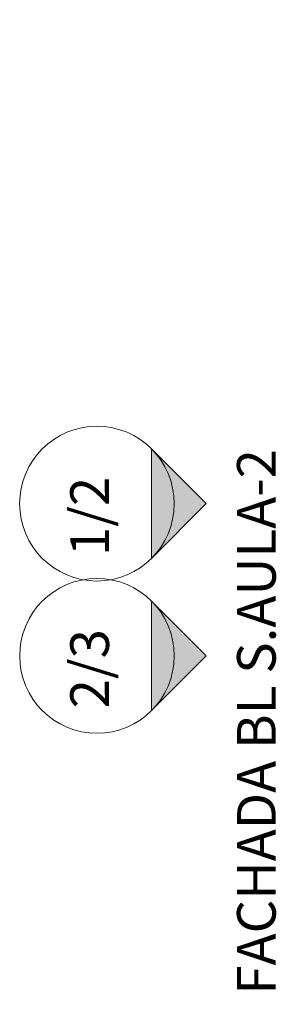
# Model space of a CAD drawing. Units: inches. Extents: x 6643 to 230932, y -24724 to 22459.
# Drawn here: x 181684 to 181891, y -3650 to -2886 of the extents above; entities that cross this region are included whole.
import ezdxf

# ---------------------------------------------------------------- set-up
doc = ezdxf.new("R2010")
doc.units = ezdxf.units.IN
doc.header["$MEASUREMENT"] = 0
doc.layers.add('ARQ_SMB_GER', color=7, linetype='Continuous', lineweight=18)
doc.layers.add('ARQ_TXT_GER', color=11, linetype='Continuous', lineweight=35)
doc.styles.get("Standard").update_dxf_attribs({"font": 'arial.ttf'})

msp = doc.modelspace()

# ---------------------------------------------------------------- hatches: boundary and pattern name
at = {"layer": 'ARQ_SMB_GER'}
for points in [[(181786.791, -3303.996), (181786.791, -3219.143), (181829.217, -3261.569)], [(181786.807, -3422.053), (181786.807, -3337.201), (181829.233, -3379.627)]]:
    msp.add_hatch(color=256, dxfattribs=at).paths.add_polyline_path(points, flags=0)

# ---------------------------------------------------------------- linework, layer by layer
for p, q in [((181786.791, -3303.996), (181786.791, -3219.143)), ((181786.791, -3219.143), (181829.217, -3261.569)), ((181829.217, -3261.569), (181786.791, -3303.996)), ((181786.807, -3422.053), (181786.807, -3337.201)), ((181786.807, -3337.201), (181829.233, -3379.627)), ((181829.233, -3379.627), (181786.807, -3422.053))]:
    msp.add_line(p, q, dxfattribs=at)
for centre in [(181744.364, -3261.569), (181744.38, -3379.627)]:
    msp.add_circle(centre, 60, dxfattribs=at)

# ---------------------------------------------------------------- texts
at = {"layer": 'ARQ_TXT_GER', "insert": (181853.136, -3524.217), "char_height": 30, "width": 630.35294, "attachment_point": 1, "rotation": 90, "line_spacing_factor": 1.176471, "bg_fill": 3, "box_fill_scale": 1.25, "bg_fill_color": 0, "bg_fill_transparency": 7013450}
msp.add_mtext('{\\fArial Black|b0|i0|c0|p34;FACHADA BL S.AULA-2}', dxfattribs=at)

# ---------------------------------------------------------------- next in the draw order: texts
at = {"layer": 'ARQ_SMB_GER', "char_height": 30, "width": 80.47059, "attachment_point": 1, "rotation": 90, "line_spacing_factor": 1.176471, "bg_fill": 3, "box_fill_scale": 1.25, "bg_fill_color": 0, "bg_fill_transparency": 7013982}
for s, insert in [('{\\fArial Black|b0|i0|c0|p34;1/2}', (181723.658, -3302.285)), ('{\\fArial Black|b0|i0|c0|p34;2/3}', (181723.674, -3420.342))]:
    msp.add_mtext(s, dxfattribs=dict(at, insert=insert))
at = {"layer": 'ARQ_TXT_GER', "insert": (181853.152, -3642.274), "char_height": 30, "width": 630.35294, "attachment_point": 1, "rotation": 90, "line_spacing_factor": 1.176471, "bg_fill": 3, "box_fill_scale": 1.25, "bg_fill_color": 0, "bg_fill_transparency": 7013450}
msp.add_mtext('{\\fArial Black|b0|i0|c0|p34;FACHADA BL S.AULA-2}', dxfattribs=at)

doc.saveas('drawing.dxf')
